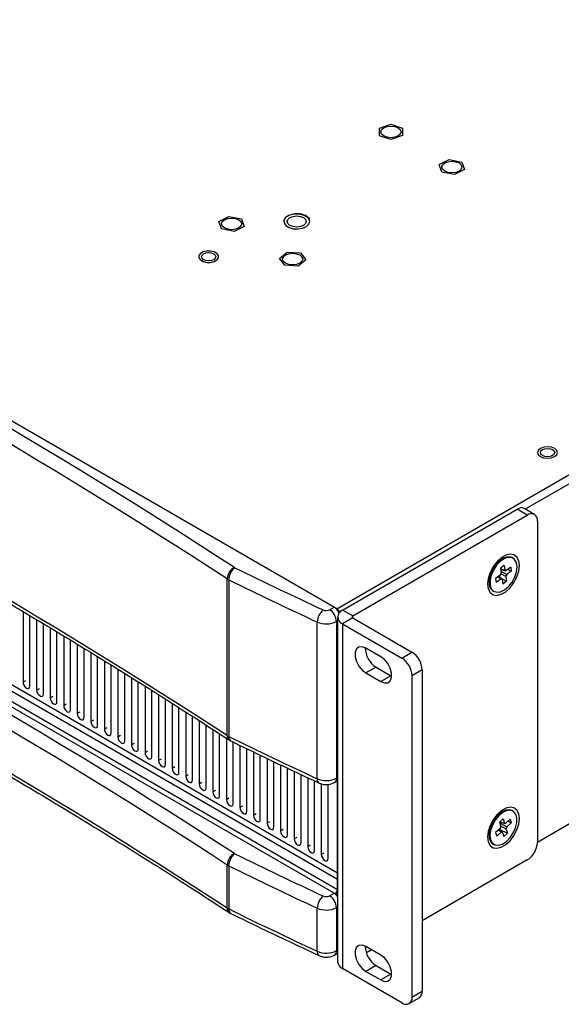
# Model space of a CAD drawing. Units: inches. Extents: x 0.4 to 16.6, y 0.2 to 10.8.
# Drawn here: x 12.7 to 13.8, y 6.5 to 8.5 of the extents above; entities that cross this region are included whole.
import ezdxf

# ---------------------------------------------------------------- set-up
doc = ezdxf.new("R2010")
doc.units = ezdxf.units.IN
doc.header["$MEASUREMENT"] = 0

msp = doc.modelspace()

# ---------------------------------------------------------------- linework, layer by layer
at = {"color": 7, "linetype": 'Continuous', "lineweight": 25}
for p, q in [((13.3024, 7.308), (10.2568, 9.0662)), ((10.2815, 8.5105), (13.3038, 6.7658)), ((13.3024, 7.308), (15.3959, 8.5166)), ((10.2636, 8.4869), (13.3038, 6.7319)), ((10.2769, 8.5003), (13.3038, 6.7529)), ((15.4042, 8.5021), (13.6896, 7.5123)), ((13.3899, 8.2945), (13.4135, 8.3024)), ((13.39, 8.2788), (13.3899, 8.2945)), ((13.4135, 8.3024), (13.4372, 8.2946)), ((13.4372, 8.2946), (13.4373, 8.2789)), ((13.4137, 8.2709), (13.39, 8.2788)), ((13.4373, 8.2789), (13.4137, 8.2709)), ((13.513, 8.2194), (13.5335, 8.2298)), ((13.5335, 8.2298), (13.5593, 8.2248)), ((13.5593, 8.2248), (13.5647, 8.2093)), ((13.5184, 8.204), (13.513, 8.2194)), ((13.5442, 8.1989), (13.5184, 8.204)), ((13.5647, 8.2093), (13.5442, 8.1989)), ((13.2968, 7.3113), (11.7935, 8.1791)), ((13.0606, 8.1029), (13.0811, 8.1133)), ((13.066, 8.0875), (13.0606, 8.1029)), ((13.0811, 8.1133), (13.107, 8.1083)), ((13.107, 8.1083), (13.1123, 8.0928)), ((13.2469, 8.1038), (13.2451, 8.1084)), ((13.0918, 8.0824), (13.066, 8.0875)), ((13.1123, 8.0928), (13.0918, 8.0824)), ((13.1846, 8.0271), (13.2005, 8.0399)), ((13.1959, 8.0128), (13.1846, 8.0271)), ((13.2005, 8.0399), (13.2277, 8.0383)), ((13.2389, 8.024), (13.223, 8.0112)), ((13.2277, 8.0383), (13.2389, 8.024)), ((13.223, 8.0112), (13.1959, 8.0128)), ((15.4961, 7.8572), (13.7144, 6.8286)), ((13.2968, 6.7242), (11.7935, 7.592)), ((13.3142, 7.3052), (13.6726, 7.5122)), ((13.3351, 7.2932), (13.6935, 7.5001)), ((13.6935, 7.5001), (13.6726, 7.5122)), ((13.7083, 7.5016), (13.6874, 7.5136)), ((13.7144, 7.488), (13.7144, 6.8286)), ((13.6427, 7.4111), (13.6316, 7.4047)), ((13.6346, 7.4064), (13.6337, 7.4069)), ((13.6344, 7.4076), (13.6353, 7.4068)), ((13.6367, 7.4076), (13.6347, 7.4078)), ((13.6462, 7.3971), (13.6384, 7.3912)), ((13.6462, 7.3971), (13.6476, 7.3874)), ((13.6645, 7.4118), (13.6624, 7.413)), ((13.6149, 7.3757), (13.6149, 7.3629)), ((13.6379, 7.377), (13.6287, 7.3701)), ((13.6363, 7.3759), (13.6367, 7.3733)), ((13.6384, 7.3912), (13.6399, 7.3815)), ((13.6386, 7.3903), (13.6476, 7.3874)), ((13.6387, 7.3893), (13.6486, 7.3861)), ((13.6408, 7.3886), (13.639, 7.3873)), ((13.6394, 7.3851), (13.6517, 7.3784)), ((13.6497, 7.374), (13.6396, 7.3794)), ((13.6596, 7.3936), (13.6505, 7.3867)), ((13.6609, 7.3854), (13.6517, 7.3784)), ((13.6538, 7.3892), (13.6609, 7.3854)), ((13.6596, 7.3936), (13.6609, 7.3854)), ((13.0774, 7.0477), (13.0774, 7.3692)), ((13.0805, 7.3674), (13.0805, 7.046)), ((13.6137, 7.3715), (13.6149, 7.3699)), ((13.6149, 7.3714), (13.6138, 7.3718)), ((13.614, 7.3728), (13.6149, 7.3723)), ((13.6287, 7.3701), (13.63, 7.3618)), ((13.6391, 7.3688), (13.63, 7.3618)), ((13.6391, 7.3688), (13.6336, 7.3738)), ((13.6414, 7.3691), (13.635, 7.3749)), ((13.6404, 7.37), (13.6511, 7.3643)), ((13.6419, 7.3681), (13.6434, 7.3584)), ((13.6511, 7.3643), (13.6434, 7.3584)), ((13.6497, 7.374), (13.6511, 7.3643)), ((13.623, 7.3449), (13.6251, 7.3436)), ((12.6583, 7.3021), (12.6583, 7.1571)), ((13.2877, 7.306), (13.2968, 7.3113)), ((13.3024, 7.3067), (13.3024, 7.308)), ((13.3351, 7.2932), (13.3142, 7.3052)), ((12.6722, 7.1491), (12.6722, 7.2938)), ((12.6861, 7.2855), (12.6861, 7.141)), ((12.7, 7.133), (12.7, 7.2772)), ((13.2622, 6.9592), (13.2622, 7.2807)), ((13.3041, 7.2833), (13.3016, 7.2819)), ((13.3016, 7.2819), (13.3016, 6.9604)), ((13.3041, 7.2912), (13.3041, 6.5835)), ((13.3351, 7.2892), (13.3142, 7.2771)), ((13.3142, 7.2771), (13.3142, 6.5695)), ((13.3142, 7.2771), (13.436, 7.2068)), ((13.3351, 7.2892), (13.3351, 7.2932)), ((13.3351, 7.2892), (13.4569, 7.2189)), ((12.7139, 7.2689), (12.7139, 7.1249)), ((12.7279, 7.1169), (12.7279, 7.2606)), ((12.7418, 7.2522), (12.7418, 7.1089)), ((12.7557, 7.1008), (12.7557, 7.2437)), ((12.7696, 7.2351), (12.7696, 7.0928)), ((12.7835, 7.0848), (12.7835, 7.2266)), ((12.7975, 7.218), (12.7975, 7.0767)), ((13.3929, 7.2096), (13.3622, 7.2273)), ((13.436, 7.2068), (13.4569, 7.2189)), ((12.8114, 7.0687), (12.8114, 7.2095)), ((12.8253, 7.201), (12.8253, 7.0607)), ((12.8392, 7.0526), (12.8392, 7.1924)), ((12.8531, 7.1839), (12.8531, 7.0446)), ((12.8671, 7.0366), (12.8671, 7.1753)), ((13.3831, 7.1883), (13.3622, 7.1763)), ((13.3622, 7.1763), (13.3929, 7.1586)), ((13.3831, 7.1883), (13.4137, 7.1706)), ((13.4778, 7.1827), (13.4569, 7.1706)), ((13.4778, 7.1827), (13.4778, 6.5233)), ((12.6635, 7.1601), (12.6583, 7.1571)), ((12.881, 7.1666), (12.881, 7.0285)), ((12.8949, 7.0205), (12.8949, 7.1578)), ((13.4137, 7.1706), (13.3929, 7.1586)), ((13.4137, 7.1706), (13.4149, 7.17)), ((13.4569, 7.1706), (13.4569, 6.5112)), ((12.6913, 7.144), (12.6861, 7.141)), ((12.9088, 7.149), (12.9088, 7.0125)), ((12.9227, 7.0044), (12.9227, 7.1402)), ((12.7192, 7.128), (12.7139, 7.1249)), ((12.9367, 7.1314), (12.9367, 6.9964)), ((12.9506, 6.9883), (12.9506, 7.1226)), ((12.9645, 7.1138), (12.9645, 6.9803)), ((12.747, 7.1119), (12.7418, 7.1089)), ((12.7748, 7.0958), (12.7696, 7.0928)), ((12.9784, 6.9723), (12.9784, 7.105)), ((12.9923, 7.0962), (12.9923, 6.9642)), ((12.8027, 7.0797), (12.7975, 7.0767)), ((13.0062, 6.9562), (13.0062, 7.0874)), ((13.0202, 7.0784), (13.0202, 6.9482)), ((12.8305, 7.0637), (12.8253, 7.0607)), ((13.0341, 6.9401), (13.0341, 7.0694)), ((13.048, 7.0604), (13.048, 6.9321)), ((12.8584, 7.0476), (12.8531, 7.0446)), ((13.0619, 6.9241), (13.0619, 7.0514)), ((13.0758, 7.0423), (13.0758, 6.916)), ((13.0814, 7.0387), (13.0846, 7.037)), ((13.0898, 6.908), (13.0898, 7.0344)), ((12.8862, 7.0315), (12.881, 7.0285)), ((12.914, 7.0155), (12.9088, 7.0125)), ((13.1037, 7.0277), (13.1037, 6.9)), ((13.1176, 6.8919), (13.1176, 7.021)), ((13.1315, 7.0142), (13.1315, 6.8839)), ((12.9419, 6.9994), (12.9367, 6.9964)), ((13.1454, 6.8758), (13.1454, 7.0075)), ((13.1594, 7.0008), (13.1594, 6.8678)), ((13.1733, 6.8598), (13.1733, 6.9942)), ((12.9697, 6.9833), (12.9645, 6.9803)), ((13.1872, 6.9876), (13.1872, 6.8517)), ((13.2011, 6.8437), (13.2011, 6.981)), ((13.215, 6.9744), (13.215, 6.8357)), ((12.9975, 6.9673), (12.9923, 6.9642)), ((13.0254, 6.9512), (13.0202, 6.9482)), ((13.229, 6.8276), (13.229, 6.9679)), ((13.2429, 6.9613), (13.2429, 6.8196)), ((13.2568, 6.8116), (13.2568, 6.9547)), ((13.2976, 6.9514), (13.3041, 6.9552)), ((13.3016, 6.9604), (13.3041, 6.9619)), ((13.3038, 6.718), (13.3038, 6.955)), ((13.0532, 6.9351), (13.048, 6.9321)), ((13.2707, 6.9487), (13.2707, 6.8035)), ((13.2846, 6.7955), (13.2846, 6.9476)), ((13.0811, 6.919), (13.0758, 6.916)), ((13.1089, 6.903), (13.1037, 6.9)), ((13.6427, 6.8919), (13.6316, 6.8855)), ((13.6645, 6.8927), (13.6624, 6.8939)), ((13.1367, 6.8869), (13.1315, 6.8839)), ((13.1646, 6.8708), (13.1594, 6.8678)), ((13.6346, 6.8872), (13.6337, 6.8877)), ((13.6367, 6.8884), (13.6347, 6.8886)), ((13.6441, 6.8768), (13.6366, 6.8699)), ((13.6372, 6.8705), (13.6476, 6.8671)), ((13.6378, 6.871), (13.6467, 6.868)), ((13.6441, 6.8768), (13.6467, 6.868)), ((13.6587, 6.876), (13.6498, 6.8679)), ((13.6543, 6.872), (13.6609, 6.8687)), ((13.6587, 6.876), (13.6609, 6.8687)), ((13.1924, 6.8548), (13.1872, 6.8517)), ((13.6137, 6.8523), (13.6149, 6.8506)), ((13.6149, 6.8522), (13.6138, 6.8526)), ((13.614, 6.8536), (13.6149, 6.8531)), ((13.6149, 6.8565), (13.6149, 6.8437)), ((13.6376, 6.8566), (13.6287, 6.8485)), ((13.6398, 6.8492), (13.6345, 6.8538)), ((13.6424, 6.8498), (13.6361, 6.8553)), ((13.6366, 6.8699), (13.6392, 6.8611)), ((13.6397, 6.8697), (13.6377, 6.8678)), ((13.6377, 6.8678), (13.652, 6.8605)), ((13.6386, 6.8545), (13.6378, 6.8538)), ((13.6379, 6.857), (13.6386, 6.8545)), ((13.6386, 6.8545), (13.653, 6.8472)), ((13.6504, 6.856), (13.6391, 6.8617)), ((13.6504, 6.856), (13.653, 6.8472)), ((13.6609, 6.8687), (13.652, 6.8605)), ((13.2203, 6.8387), (13.215, 6.8357)), ((13.6287, 6.8485), (13.6309, 6.8411)), ((13.6398, 6.8492), (13.6309, 6.8411)), ((13.6428, 6.8491), (13.6455, 6.8403)), ((13.653, 6.8472), (13.6455, 6.8403)), ((13.2481, 6.8226), (13.2429, 6.8196)), ((13.623, 6.8257), (13.6251, 6.8245)), ((13.2759, 6.8065), (13.2707, 6.8035)), ((13.6935, 6.7925), (13.4778, 6.6679)), ((13.0774, 6.6937), (13.0774, 6.7821)), ((13.0805, 6.7804), (13.0805, 6.692)), ((13.2877, 6.7189), (13.2968, 6.7242)), ((13.3038, 6.7199), (13.3027, 6.7193)), ((13.2622, 6.6052), (13.2622, 6.6936)), ((13.3041, 6.6962), (13.3016, 6.6948)), ((13.3016, 6.6948), (13.3016, 6.6064)), ((13.0814, 6.6847), (13.0846, 6.6829)), ((13.3016, 6.6064), (13.3041, 6.6078)), ((13.3929, 6.5972), (13.3622, 6.6149)), ((13.3741, 6.608), (13.3632, 6.6018)), ((13.2976, 6.5974), (13.3041, 6.6012)), ((13.3038, 6.5996), (13.3038, 6.601)), ((13.3041, 6.5994), (13.3038, 6.5996)), ((13.436, 6.4992), (13.3142, 6.5695)), ((13.3831, 6.5759), (13.3622, 6.5639)), ((13.3831, 6.5759), (13.4137, 6.5582)), ((13.3622, 6.5639), (13.3929, 6.5462)), ((13.4137, 6.5582), (13.3929, 6.5462)), ((13.4137, 6.5582), (13.4149, 6.5576)), ((13.4508, 6.4977), (13.4716, 6.5098)), ((13.4569, 6.5112), (13.4778, 6.5233))]:
    msp.add_line(p, q, dxfattribs=at)
at = {"color": 7, "linetype": 'Continuous', "lineweight": 25, "flags": 128}
for points in [[(13.4283, 8.2952), (13.4328, 8.2913), (13.4344, 8.2867), (13.4328, 8.2821), (13.4283, 8.2782), (13.4215, 8.2756), (13.4136, 8.2747), (13.4056, 8.2756), (13.3989, 8.2782), (13.3944, 8.2821), (13.3928, 8.2867), (13.3944, 8.2913), (13.3989, 8.2952), (13.4056, 8.2978), (13.4136, 8.2987), (13.4215, 8.2978), (13.4283, 8.2952)], [(13.5536, 8.2229), (13.5581, 8.219), (13.5596, 8.2144), (13.5581, 8.2098), (13.5536, 8.2059), (13.5468, 8.2033), (13.5389, 8.2024), (13.5309, 8.2033), (13.5242, 8.2059), (13.5197, 8.2098), (13.5181, 8.2144), (13.5197, 8.219), (13.5242, 8.2229), (13.5309, 8.2255), (13.5389, 8.2264), (13.5468, 8.2255), (13.5536, 8.2229)], [(13.1012, 8.1063), (13.1057, 8.1024), (13.1073, 8.0979), (13.1057, 8.0933), (13.1012, 8.0894), (13.0944, 8.0868), (13.0865, 8.0859), (13.0785, 8.0868), (13.0718, 8.0894), (13.0673, 8.0933), (13.0657, 8.0979), (13.0673, 8.1024), (13.0718, 8.1063), (13.0785, 8.1089), (13.0865, 8.1098), (13.0944, 8.1089), (13.1012, 8.1063)], [(13.2176, 8.1181), (13.2127, 8.1175), (13.204, 8.1149), (13.1974, 8.1107), (13.194, 8.1054), (13.1936, 8.1038)], [(13.1936, 8.1027), (13.1941, 8.0998), (13.1977, 8.0945), (13.2044, 8.0904), (13.2132, 8.0879), (13.2229, 8.0874), (13.2323, 8.089), (13.2401, 8.0925), (13.2452, 8.0973), (13.2469, 8.1027)], [(13.245, 8.1084), (13.2398, 8.1132), (13.2319, 8.1166), (13.2225, 8.1181), (13.2127, 8.1175), (13.204, 8.115), (13.1975, 8.1107), (13.194, 8.1055), (13.1941, 8.0998), (13.1977, 8.0945), (13.2044, 8.0904), (13.2132, 8.0879), (13.2229, 8.0875), (13.2323, 8.0891), (13.2401, 8.0925), (13.2452, 8.0973), (13.2469, 8.1029), (13.245, 8.1084)], [(13.2342, 8.1108), (13.2384, 8.1071), (13.2399, 8.1028), (13.2384, 8.0984), (13.2342, 8.0947), (13.2278, 8.0923), (13.2203, 8.0914), (13.2127, 8.0923), (13.2063, 8.0947), (13.2021, 8.0984), (13.2006, 8.1028), (13.2021, 8.1071), (13.2063, 8.1108), (13.2127, 8.1133), (13.2203, 8.1141), (13.2278, 8.1133), (13.2342, 8.1108)], [(13.0279, 8.0402), (13.0223, 8.0369), (13.0193, 8.0327), (13.0193, 8.0281), (13.0224, 8.0238), (13.0281, 8.0206), (13.0355, 8.0189), (13.0434, 8.0189), (13.0507, 8.0207)], [(13.0497, 8.0365), (13.0529, 8.0337), (13.0541, 8.0304), (13.0529, 8.0272), (13.0497, 8.0244), (13.045, 8.0226), (13.0393, 8.0219), (13.0337, 8.0226), (13.0289, 8.0244), (13.0257, 8.0272), (13.0245, 8.0304), (13.0257, 8.0337), (13.0289, 8.0365), (13.0337, 8.0383), (13.0393, 8.039), (13.045, 8.0383), (13.0497, 8.0365)], [(13.0507, 8.0207), (13.0563, 8.024), (13.0593, 8.0282), (13.0593, 8.0328), (13.0562, 8.037), (13.0505, 8.0403), (13.0431, 8.042), (13.0352, 8.042), (13.0279, 8.0402)], [(13.2264, 8.034), (13.2309, 8.0301), (13.2325, 8.0255), (13.2309, 8.021), (13.2264, 8.0171), (13.2197, 8.0145), (13.2118, 8.0136), (13.2038, 8.0145), (13.1971, 8.0171), (13.1926, 8.021), (13.191, 8.0255), (13.1926, 8.0301), (13.1971, 8.034), (13.2038, 8.0366), (13.2118, 8.0375), (13.2197, 8.0366), (13.2264, 8.034)], [(13.7277, 7.6396), (13.7211, 7.6371), (13.7166, 7.6333), (13.7149, 7.6288), (13.7163, 7.6243), (13.7207, 7.6205), (13.7272, 7.6179), (13.735, 7.6169), (13.7428, 7.6177)], [(13.7428, 7.6177), (13.7495, 7.6202), (13.754, 7.624), (13.7556, 7.6285), (13.7542, 7.633), (13.7499, 7.6369), (13.7433, 7.6395), (13.7356, 7.6404), (13.7277, 7.6396)], [(13.7457, 7.6347), (13.7489, 7.6319), (13.75, 7.6287), (13.7489, 7.6254), (13.7457, 7.6226), (13.7409, 7.6208), (13.7353, 7.6201), (13.7296, 7.6208), (13.7248, 7.6226), (13.7216, 7.6254), (13.7205, 7.6287), (13.7216, 7.6319), (13.7248, 7.6347), (13.7296, 7.6365), (13.7353, 7.6372), (13.7409, 7.6365), (13.7457, 7.6347)], [(13.6121, 7.3589), (13.6134, 7.349), (13.6173, 7.3414), (13.6234, 7.3368), (13.6312, 7.3355), (13.6401, 7.3377), (13.6495, 7.343), (13.6584, 7.3512), (13.6662, 7.3616), (13.6723, 7.3732), (13.6762, 7.3852), (13.6775, 7.3966), (13.6762, 7.4065), (13.6723, 7.4141), (13.6662, 7.4187), (13.6584, 7.4199), (13.6495, 7.4178), (13.6401, 7.4124), (13.6312, 7.4043), (13.6234, 7.3939), (13.6173, 7.3823), (13.6134, 7.3703), (13.6121, 7.3589)], [(13.6624, 7.413), (13.6599, 7.4142), (13.6526, 7.4147), (13.6445, 7.4121), (13.6363, 7.4065), (13.6286, 7.3985), (13.6221, 7.3887), (13.6175, 7.3781), (13.6151, 7.3675), (13.6152, 7.358)], [(13.6173, 7.3568), (13.6198, 7.3491), (13.6246, 7.344), (13.6311, 7.3418), (13.6389, 7.3429), (13.6471, 7.3471), (13.6552, 7.3539), (13.6624, 7.3629), (13.6679, 7.3733), (13.6715, 7.384), (13.6726, 7.3941), (13.6713, 7.4028), (13.6676, 7.4093), (13.6619, 7.413), (13.6547, 7.4135), (13.6466, 7.4109), (13.6383, 7.4053), (13.6306, 7.3973), (13.6242, 7.3875), (13.6196, 7.3769), (13.6172, 7.3663), (13.6173, 7.3568)], [(13.3622, 7.2273), (13.3547, 7.2301), (13.348, 7.2295), (13.3431, 7.2256), (13.3405, 7.2188), (13.3405, 7.2099), (13.3431, 7.2001), (13.348, 7.1904), (13.3547, 7.1822), (13.3622, 7.1763)], [(13.3929, 7.1586), (13.4004, 7.1558), (13.4071, 7.1563), (13.412, 7.1603), (13.4146, 7.1671), (13.4146, 7.176), (13.412, 7.1858), (13.4071, 7.1954), (13.4004, 7.2037), (13.3929, 7.2096)], [(12.6583, 7.1571), (12.6588, 7.1537), (12.6603, 7.1502), (12.6626, 7.1472), (12.6652, 7.145), (12.6679, 7.1441), (12.6701, 7.1445), (12.6717, 7.1463), (12.6722, 7.1491)], [(12.6861, 7.141), (12.6866, 7.1376), (12.6881, 7.1342), (12.6904, 7.1311), (12.6931, 7.129), (12.6957, 7.128), (12.698, 7.1285), (12.6995, 7.1302), (12.7, 7.133)], [(12.7139, 7.1249), (12.7145, 7.1216), (12.716, 7.1181), (12.7182, 7.115), (12.7209, 7.1129), (12.7236, 7.112), (12.7258, 7.1124), (12.7273, 7.1141), (12.7279, 7.1169)], [(12.7418, 7.1089), (12.7423, 7.1055), (12.7438, 7.102), (12.7461, 7.099), (12.7487, 7.0968), (12.7514, 7.0959), (12.7537, 7.0963), (12.7552, 7.0981), (12.7557, 7.1008)], [(12.7696, 7.0928), (12.7701, 7.0894), (12.7717, 7.0859), (12.7739, 7.0829), (12.7766, 7.0808), (12.7792, 7.0798), (12.7815, 7.0803), (12.783, 7.082), (12.7835, 7.0848)], [(12.7975, 7.0767), (12.798, 7.0734), (12.7995, 7.0699), (12.8018, 7.0668), (12.8044, 7.0647), (12.8071, 7.0638), (12.8093, 7.0642), (12.8108, 7.0659), (12.8114, 7.0687)], [(12.8253, 7.0607), (12.8258, 7.0573), (12.8273, 7.0538), (12.8296, 7.0508), (12.8323, 7.0486), (12.8349, 7.0477), (12.8372, 7.0481), (12.8387, 7.0499), (12.8392, 7.0526)], [(12.8531, 7.0446), (12.8537, 7.0412), (12.8552, 7.0377), (12.8574, 7.0347), (12.8601, 7.0325), (12.8628, 7.0316), (12.865, 7.0321), (12.8665, 7.0338), (12.8671, 7.0366)], [(12.881, 7.0285), (12.8815, 7.0251), (12.883, 7.0217), (12.8853, 7.0186), (12.8879, 7.0165), (12.8906, 7.0155), (12.8929, 7.016), (12.8944, 7.0177), (12.8949, 7.0205)], [(12.9088, 7.0125), (12.9093, 7.0091), (12.9108, 7.0056), (12.9131, 7.0025), (12.9158, 7.0004), (12.9184, 6.9995), (12.9207, 6.9999), (12.9222, 7.0016), (12.9227, 7.0044)], [(12.9367, 6.9964), (12.9372, 6.993), (12.9387, 6.9895), (12.9409, 6.9865), (12.9436, 6.9843), (12.9463, 6.9834), (12.9485, 6.9838), (12.95, 6.9856), (12.9506, 6.9883)], [(12.9645, 6.9803), (12.965, 6.9769), (12.9665, 6.9734), (12.9688, 6.9704), (12.9714, 6.9683), (12.9741, 6.9673), (12.9764, 6.9678), (12.9779, 6.9695), (12.9784, 6.9723)], [(12.9923, 6.9642), (12.9929, 6.9609), (12.9944, 6.9574), (12.9966, 6.9543), (12.9993, 6.9522), (13.002, 6.9513), (13.0042, 6.9517), (13.0057, 6.9534), (13.0062, 6.9562)], [(13.0202, 6.9482), (13.0207, 6.9448), (13.0222, 6.9413), (13.0245, 6.9383), (13.0271, 6.9361), (13.0298, 6.9352), (13.032, 6.9356), (13.0336, 6.9374), (13.0341, 6.9401)], [(13.048, 6.9321), (13.0485, 6.9287), (13.05, 6.9252), (13.0523, 6.9222), (13.055, 6.92), (13.0576, 6.9191), (13.0599, 6.9196), (13.0614, 6.9213), (13.0619, 6.9241)], [(13.0758, 6.916), (13.0764, 6.9126), (13.0779, 6.9092), (13.0801, 6.9061), (13.0828, 6.904), (13.0855, 6.903), (13.0877, 6.9035), (13.0892, 6.9052), (13.0898, 6.908)], [(13.1037, 6.9), (13.1042, 6.8966), (13.1057, 6.8931), (13.108, 6.89), (13.1106, 6.8879), (13.1133, 6.887), (13.1156, 6.8874), (13.1171, 6.8891), (13.1176, 6.8919)], [(13.6121, 6.8397), (13.6134, 6.8298), (13.6173, 6.8223), (13.6234, 6.8177), (13.6312, 6.8164), (13.6401, 6.8185), (13.6495, 6.8239), (13.6584, 6.832), (13.6662, 6.8424), (13.6723, 6.854), (13.6762, 6.866), (13.6775, 6.8774), (13.6762, 6.8873), (13.6723, 6.8949), (13.6662, 6.8995), (13.6584, 6.9008), (13.6495, 6.8986), (13.6401, 6.8933), (13.6312, 6.8851), (13.6234, 6.8747), (13.6173, 6.8631), (13.6134, 6.8511), (13.6121, 6.8397)], [(13.6624, 6.8939), (13.6569, 6.8956), (13.6492, 6.8948), (13.641, 6.8909), (13.6329, 6.8841), (13.6256, 6.8753), (13.6199, 6.865), (13.6162, 6.8543), (13.6149, 6.8441), (13.616, 6.8353)], [(13.6181, 6.8341), (13.6216, 6.8274), (13.6272, 6.8235), (13.6343, 6.8227), (13.6424, 6.8251), (13.6507, 6.8305), (13.6584, 6.8384), (13.665, 6.8481), (13.6697, 6.8587), (13.6723, 6.8692), (13.6724, 6.8789), (13.67, 6.8867), (13.6654, 6.8921), (13.659, 6.8944), (13.6513, 6.8936), (13.6431, 6.8896), (13.6349, 6.8829), (13.6277, 6.8741), (13.622, 6.8638), (13.6183, 6.8531), (13.617, 6.8429), (13.6181, 6.8341)], [(13.1315, 6.8839), (13.1321, 6.8805), (13.1336, 6.877), (13.1358, 6.874), (13.1385, 6.8718), (13.1411, 6.8709), (13.1434, 6.8713), (13.1449, 6.8731), (13.1454, 6.8758)], [(13.6344, 6.8884), (13.6351, 6.8879), (13.6353, 6.8877)], [(13.1594, 6.8678), (13.1599, 6.8644), (13.1614, 6.861), (13.1637, 6.8579), (13.1663, 6.8558), (13.169, 6.8548), (13.1712, 6.8553), (13.1728, 6.857), (13.1733, 6.8598)], [(13.1872, 6.8517), (13.1877, 6.8484), (13.1892, 6.8449), (13.1915, 6.8418), (13.1942, 6.8397), (13.1968, 6.8388), (13.1991, 6.8392), (13.2006, 6.8409), (13.2011, 6.8437)], [(13.215, 6.8357), (13.2156, 6.8323), (13.2171, 6.8288), (13.2193, 6.8258), (13.222, 6.8236), (13.2247, 6.8227), (13.2269, 6.8231), (13.2284, 6.8249), (13.229, 6.8276)], [(13.616, 6.8353), (13.6195, 6.8286), (13.623, 6.8257)], [(13.2429, 6.8196), (13.2434, 6.8162), (13.2449, 6.8127), (13.2472, 6.8097), (13.2498, 6.8075), (13.2525, 6.8066), (13.2548, 6.8071), (13.2563, 6.8088), (13.2568, 6.8116)], [(13.2707, 6.8035), (13.2712, 6.8001), (13.2728, 6.7967), (13.275, 6.7936), (13.2777, 6.7915), (13.2803, 6.7905), (13.2826, 6.791), (13.2841, 6.7927), (13.2846, 6.7955)], [(13.3622, 6.6149), (13.3547, 6.6177), (13.348, 6.6171), (13.3431, 6.6132), (13.3405, 6.6064), (13.3405, 6.5975), (13.3431, 6.5877), (13.348, 6.578), (13.3547, 6.5698), (13.3622, 6.5639)], [(13.3929, 6.5462), (13.4004, 6.5433), (13.4071, 6.5439), (13.412, 6.5479), (13.4146, 6.5547), (13.4146, 6.5636), (13.412, 6.5734), (13.4071, 6.583), (13.4004, 6.5913), (13.3929, 6.5972)]]:
    msp.add_lwpolyline(points, dxfattribs=at)
at = {"color": 7, "linetype": 'Continuous', "lineweight": 25}
for centre, radius, start, end in [((13.2216, 8.0854), 0.0329, 44.402, 96.9054), ((6.2487, -3.1251), 12.5482, 56.94991, 63.05546), ((6.2441, -3.1331), 12.5297, 56.94991, 63.05546), ((6.2441, -3.4546), 12.5297, 56.94991, 63.05546), ((13.6813, 7.5001), 0.0149, 65.6929, 125.6176), ((13.7017, 7.4901), 0.0129, 350.786, 129.2033), ((6.2487, -3.7122), 12.5482, 56.94991, 63.05546), ((6.2441, -3.7202), 12.5297, 56.94991, 63.05546), ((13.1061, 7.3676), 0.0288, 119.0532, 176.9406), ((13.1131, 7.3663), 0.0327, 127.6004, 177.9776), ((13.0973, 7.4007), 0.00942, 236.9839, 244.0637), ((17.8002, 17.0195), 10.7164, 243.94489, 245.01945), ((6.2441, -3.8086), 12.5297, 56.94991, 63.05546), ((13.0928, 7.3929), 0.0283, 236.9839, 244.0637), ((17.7968, 17.0138), 10.7376, 243.94489, 245.01945), ((13.6318, 7.359), 0.0166, 183.3497, 238.0907), ((13.2957, 7.2796), 0.0335, 129.0815, 178.1365), ((13.2807, 7.3196), 0.0153, 246.3543, 297.1644), ((13.2714, 7.2805), 0.0303, 2.6055, 57.3945), ((13.281, 7.2864), 0.0295, 26.6369, 57.5628), ((13.2931, 7.2933), 0.0174, 26.5053, 57.7921), ((13.3195, 7.2912), 0.015, 110.7834, 249.2166), ((13.2806, 7.3228), 0.046, 246.3543, 297.1644), ((13.3359, 7.2912), 0.00215, 110.7834, 249.2166), ((13.408, 7.2281), 0.047, 180.2543, 237.9638), ((13.4324, 7.1806), 0.0454, 2.6055, 57.3945), ((13.4116, 7.1686), 0.0454, 2.6055, 57.3945), ((13.0928, 7.0714), 0.0283, 236.9839, 244.0637), ((13.0876, 7.0468), 0.0102, 175.2539, 232.7977), ((13.0894, 7.0446), 0.00899, 170.9569, 237.6924), ((17.7968, 16.6923), 10.7376, 243.94489, 245.01945), ((13.271, 6.9577), 0.00887, 170.423, 238.0098), ((13.2806, 7.0013), 0.046, 246.3543, 297.1644), ((13.2923, 6.9592), 0.00944, 304.0195, 7.2595), ((13.6691, 6.8307), 0.0454, 302.6055, 357.3945), ((13.1061, 6.7805), 0.0288, 119.0532, 176.9406), ((13.1131, 6.7792), 0.0327, 127.6004, 177.9776), ((13.0973, 6.8136), 0.00942, 236.9839, 244.0637), ((17.8002, 16.4324), 10.7164, 243.94489, 245.01945), ((13.0928, 6.8058), 0.0283, 236.9839, 244.0637), ((17.7968, 16.4267), 10.7376, 243.94489, 245.01945), ((13.3215, 6.7149), 0.0232, 139.8363, 161.3817), ((13.2957, 6.6925), 0.0335, 129.0815, 178.1365), ((13.2807, 6.7326), 0.0153, 246.3543, 297.1644), ((13.2714, 6.6934), 0.0303, 2.6055, 57.3945), ((13.2832, 6.7018), 0.0261, 36.9881, 58.7288), ((13.0928, 6.7174), 0.0283, 236.9839, 244.0637), ((13.0876, 6.6928), 0.0102, 175.2539, 232.7977), ((13.0894, 6.6905), 0.00899, 170.9569, 237.6924), ((17.7968, 16.3383), 10.7376, 243.94489, 245.01945), ((13.2806, 6.7357), 0.046, 246.3543, 297.1644), ((13.408, 6.6157), 0.047, 180.2543, 237.9638), ((13.271, 6.6037), 0.00887, 170.423, 238.0098), ((13.2806, 6.6473), 0.046, 246.3543, 297.1644), ((13.2923, 6.6052), 0.00944, 304.0195, 7.2595), ((13.3214, 6.5853), 0.0173, 185.6948, 245.6253), ((13.4442, 6.5092), 0.0129, 230.7967, 9.214), ((13.4637, 6.5215), 0.0142, 304.0564, 7.2558)]:
    msp.add_arc(centre, radius, start, end, dxfattribs=at)
for centre, major_axis, ratio, start_param, end_param in [((13.6374, 7.3796), (0.00177, 0.00305), 0.585572, 4.098327, 5.65427), ((13.6501, 7.3893), (0.00178, 0.0031), 0.569282, 2.518228, 4.074171), ((13.6522, 7.3758), (0.00177, 0.00305), 0.585572, 0.956734, 2.512678), ((13.6395, 7.3662), (0.00178, 0.0031), 0.569282, 5.65982, 7.215764), ((13.6368, 6.859), (0.00179, 0.00304), 0.584591, 4.22948, 5.785424), ((13.6405, 6.8468), (0.00176, 0.00311), 0.570187, 5.784147, 7.340091), ((13.6491, 6.8703), (0.00176, 0.00311), 0.570187, 2.642554, 4.198498), ((13.6528, 6.8582), (0.00179, 0.00304), 0.584591, 1.087888, 2.643831)]:
    msp.add_ellipse(centre, major_axis=major_axis, ratio=ratio, start_param=start_param, end_param=end_param, dxfattribs=at)
for points, knots in [([(13.247, 8.1078), (13.2462, 8.1088), (13.244, 8.1115), (13.2384, 8.1151), (13.2301, 8.1178), (13.2224, 8.1189), (13.218, 8.1184), (13.2168, 8.1182)], [0, 0, 0, 0, 0.13669, 0.387096, 0.642616, 0.898483, 1, 1, 1, 1]), ([(11.9257, 7.7059), (11.9524, 7.6922), (12.0297, 7.6526), (12.156, 7.586), (12.304, 7.5056), (12.4499, 7.424), (12.5935, 7.341), (12.735, 7.2568), (12.8742, 7.1714), (12.9894, 7.0985), (13.0579, 7.054), (13.0814, 7.0387)], [0, 0, 0, 0, 0.065377, 0.18961, 0.313844, 0.438077, 0.56231, 0.686542, 0.810773, 0.935005, 1, 1, 1, 1]), ([(11.9257, 7.3519), (11.9524, 7.3382), (12.0297, 7.2986), (12.156, 7.232), (12.304, 7.1516), (12.4499, 7.0699), (12.5935, 6.987), (12.735, 6.9028), (12.8742, 6.8174), (12.9894, 6.7445), (13.0579, 6.7), (13.0814, 6.6847)], [0, 0, 0, 0, 0.065377, 0.18961, 0.313844, 0.438077, 0.56231, 0.686542, 0.810773, 0.935005, 1, 1, 1, 1]), ([(13.0846, 7.037), (13.1082, 7.0255), (13.1683, 6.9962), (13.2292, 6.9676), (13.2663, 6.9502)], [0, 0, 0, 0, 0.392994, 1, 1, 1, 1]), ([(13.2663, 6.9502), (13.2683, 6.9494), (13.2731, 6.9476), (13.2817, 6.9468), (13.2905, 6.948), (13.2955, 6.9504), (13.2976, 6.9514)], [0, 0, 0, 0, 0.199637, 0.479976, 0.78248, 1, 1, 1, 1]), ([(13.0846, 6.6829), (13.1082, 6.6714), (13.1683, 6.6422), (13.2292, 6.6136), (13.2663, 6.5962)], [0, 0, 0, 0, 0.392994, 1, 1, 1, 1]), ([(13.2663, 6.5962), (13.2683, 6.5954), (13.2731, 6.5935), (13.2817, 6.5927), (13.2905, 6.5939), (13.2955, 6.5964), (13.2976, 6.5974)], [0, 0, 0, 0, 0.199637, 0.479976, 0.78248, 1, 1, 1, 1])]:
    msp.add_open_spline(points, degree=3, knots=knots, dxfattribs=at)

doc.saveas('drawing.dxf')
